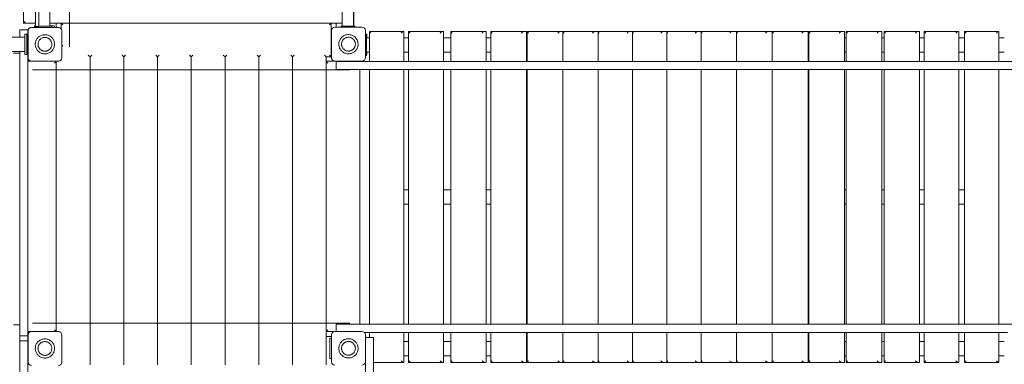
# Model space of a CAD drawing. Units: millimetres. Extents: x 64344 to 80373, y 37216 to 63663.
# Drawn here: x 69003 to 71920, y 51996 to 53016 of the extents above; entities that cross this region are included whole.
import ezdxf

# ---------------------------------------------------------------- set-up
doc = ezdxf.new("R2010")
doc.units = ezdxf.units.MM
doc.header["$LTSCALE"] = 500

msp = doc.modelspace()

# ---------------------------------------------------------------- linework, layer by layer
at = {"color": 7, "linetype": 'Continuous', "lineweight": 15}
for p, q in [((69150.7, 52936.4), (69150.7, 53876.4)), ((69059, 53793.5), (69059, 52997.3)), ((69092.5, 52997.3), (69092.5, 53793.5)), ((69958.5, 53674.8), (69958.5, 52997.7)), ((69992, 52997.7), (69992, 53674.8)), ((69013.7, 53006.4), (69013.7, 53106.4)), ((69049.8, 53092.2), (69049.8, 52996.2)), ((69993, 52997.7), (69993, 53060.6)), ((69013.7, 53006.4), (69018.7, 53011.4)), ((69049.8, 53006.4), (69013.7, 53006.4)), ((69037.4, 52993.6), (69117.4, 52993.6)), ((69046.3, 52993.7), (69046.3, 52998.7)), ((69049.8, 52998.7), (69046.3, 52998.7)), ((69046.5, 52993.7), (69046.3, 52993.7)), ((69046.3, 52993.7), (69046.3, 52993.6)), ((69046.5, 52996.2), (69058, 52996.2)), ((69046.5, 52996.2), (69046.5, 52993.6)), ((69058, 52993.6), (69058, 52997.3)), ((69063, 52997.3), (69058, 52997.3)), ((69093, 52997.3), (69063, 52997.3)), ((69125.7, 53006.4), (69092.5, 53006.4)), ((69100.3, 52998.7), (69092.5, 52998.7)), ((69098, 52997.3), (69093, 52997.3)), ((69098, 52993.6), (69098, 52997.3)), ((69100.3, 52993.7), (69098, 52993.7)), ((69106.3, 52998.7), (69100.3, 52998.7)), ((69106.3, 52993.7), (69100.3, 52993.7)), ((69106.3, 52998.7), (69106.3, 52993.7)), ((69106.3, 52993.6), (69106.3, 52993.7)), ((69110.7, 53006.4), (69110.7, 52993.6)), ((69125.7, 53006.4), (69925.7, 53006.4)), ((69130.7, 53001.4), (69125.7, 53006.4)), ((69125.7, 52989.2), (69125.7, 53006.4)), ((69925.7, 53006.4), (69920.7, 53001.4)), ((69958.5, 53006.4), (69925.7, 53006.4)), ((69925.7, 53006.4), (69925.7, 52906.4)), ((69937, 52994.1), (70017, 52994.1)), ((69940.7, 52994.1), (69940.7, 53006.4)), ((69955.2, 52997.7), (69955.2, 52994.1)), ((69955.2, 52997.7), (69960.2, 52997.7)), ((69960.2, 52997.7), (69990.2, 52997.7)), ((69990.2, 52997.7), (69995.2, 52997.7)), ((69995.2, 52997.7), (69996.3, 52997.7)), ((69995.2, 52997.7), (69995.2, 52994.1)), ((69996.3, 52997.7), (69996.3, 52994.1)), ((69018.4, 52964.6), (68678.4, 52964.6)), ((69002.7, 52964.6), (69002.7, 52986.9)), ((69002.7, 52986.9), (69026.7, 52986.9)), ((69018.4, 52965.1), (69002.7, 52965.1)), ((69002.7, 52965.1), (69002.7, 52964.6)), ((69018.4, 52913.5), (69018.4, 52973.5)), ((69018.4, 52973.5), (69023.4, 52973.5)), ((69023.4, 52913.5), (69023.4, 52973.5)), ((69026.7, 52965.1), (69023.4, 52965.1)), ((69026.7, 52965.1), (69026.7, 52986.9)), ((69026.7, 52950.5), (69026.7, 52983.5)), ((69026.7, 52065.1), (69026.7, 52965.1)), ((69027.4, 52903.6), (69027.4, 52983.6)), ((69127.4, 52983.6), (69127.4, 52903.6)), ((69926.7, 52983.6), (69926.7, 52983.8)), ((69926.7, 52950.6), (69926.7, 52983.6)), ((69927, 52904.1), (69927, 52984.1)), ((70027, 52984.1), (70027, 52904.1)), ((70027, 52973.6), (70031.7, 52973.6)), ((70030.6, 52970.8), (70027, 52970.8)), ((70030.6, 52970.8), (70030.6, 52910.8)), ((70039, 52962.6), (70030.6, 52962.6)), ((70031.7, 52973.6), (70031.7, 52967.6)), ((70031.7, 52967.6), (70031.7, 52962.6)), ((70039, 52981.6), (70039, 52892.8)), ((70039, 52981.6), (70138.8, 52981.6)), ((70138.8, 52981.6), (70141, 52981.6)), ((70141, 52892.8), (70141, 52981.6)), ((70154.9, 52962.6), (70141, 52962.6)), ((70154.9, 52981.6), (70154.9, 52892.8)), ((70155, 52981.6), (70254.3, 52981.6)), ((70254.3, 52981.6), (70258.3, 52981.6)), ((70258.3, 52892.8), (70258.3, 52981.6)), ((70280.1, 52962.6), (70258.3, 52962.6)), ((70280.1, 52981.6), (70280.1, 52892.8)), ((70280.1, 52981.6), (70378.7, 52981.6)), ((70378.7, 52981.6), (70384.6, 52981.6)), ((70384.6, 52892.8), (70384.6, 52981.6)), ((70398.9, 52962.6), (70384.6, 52962.6)), ((70398.9, 52981.5), (70398.9, 52892.8)), ((70399, 52981.6), (70496.2, 52981.6)), ((70496.2, 52981.6), (70504.5, 52981.6)), ((70504.5, 52892.8), (70504.5, 52981.6)), ((70507, 52962.6), (70504.5, 52962.6)), ((70507, 52981.4), (70507, 52892.8)), ((70507.2, 52981.6), (70603.3, 52981.6)), ((70603.3, 52981.6), (70613, 52981.6)), ((70612.7, 52981.3), (70612.7, 52892.8)), ((70613, 52981.6), (70706.8, 52981.6)), ((70613, 52981.6), (70613, 52981.6)), ((70706.8, 52981.6), (70717.1, 52981.6)), ((70716.7, 52981.2), (70716.7, 52892.8)), ((70717.1, 52981.6), (70809, 52981.6)), ((70809, 52981.6), (70819.4, 52981.6)), ((70818.9, 52981.1), (70818.9, 52892.8)), ((70819.4, 52981.6), (70909.5, 52981.6)), ((70909.5, 52981.6), (70921.2, 52981.6)), ((70920.8, 52981.1), (70920.8, 52892.8)), ((70921.2, 52981.6), (71011.4, 52981.6)), ((71011.4, 52981.6), (71023.1, 52981.6)), ((71022.6, 52981.1), (71022.6, 52892.8)), ((71023.1, 52981.6), (71113.3, 52981.6)), ((71113.3, 52981.6), (71126.8, 52981.6)), ((71126.4, 52981.2), (71126.4, 52892.8)), ((71126.8, 52981.6), (71219, 52981.6)), ((71219, 52981.6), (71232.6, 52981.6)), ((71232.6, 52892.8), (71232.6, 52981.6)), ((71232.7, 52981.3), (71232.7, 52892.8)), ((71233, 52981.6), (71327.2, 52981.6)), ((71327.2, 52981.6), (71338.9, 52981.6)), ((71338.9, 52892.8), (71338.9, 52981.6)), ((71341.2, 52962.6), (71338.9, 52962.6)), ((71341.2, 52981.4), (71341.2, 52892.8)), ((71341.4, 52981.6), (71437.2, 52981.6)), ((71437.2, 52981.6), (71447.2, 52981.6)), ((71447.2, 52892.8), (71447.2, 52981.6)), ((71451.9, 52962.6), (71447.2, 52962.6)), ((71451.9, 52981.5), (71451.9, 52892.8)), ((71452, 52981.6), (71549.4, 52981.6)), ((71549.4, 52981.6), (71557.3, 52981.6)), ((71557.3, 52892.8), (71557.3, 52981.6)), ((71564.1, 52962.6), (71557.3, 52962.6)), ((71564.1, 52981.6), (71564.1, 52892.8)), ((71564.1, 52981.6), (71662.7, 52981.6)), ((71662.7, 52981.6), (71668.7, 52981.6)), ((71668.7, 52892.8), (71668.7, 52981.6)), ((71683, 52962.6), (71668.7, 52962.6)), ((71683, 52981.6), (71683, 52892.8)), ((71683, 52981.6), (71782.5, 52981.6)), ((71782.5, 52981.6), (71786.1, 52981.6)), ((71786.1, 52892.8), (71786.1, 52981.6)), ((71802.4, 52962.6), (71786.1, 52962.6)), ((71802.4, 52981.6), (71802.4, 52892.8)), ((71802.4, 52981.6), (71902.3, 52981.6)), ((71902.3, 52981.6), (71903.9, 52981.6)), ((71903.9, 52892.8), (71903.9, 52981.6)), ((71920.5, 52962.6), (71903.9, 52962.6)), ((69027.4, 52950.5), (69026.7, 52950.5)), ((69026.7, 52903.5), (69026.7, 52936.5)), ((69026.7, 52936.5), (69027.4, 52936.5)), ((69130.7, 52938.2), (69127.4, 52941.5)), ((69927, 52950.6), (69926.7, 52950.6)), ((69926.7, 52903.6), (69926.7, 52936.6)), ((69926.7, 52936.6), (69927, 52936.6)), ((68678.4, 52922.3), (69018.4, 52922.3)), ((69002.7, 52917.1), (68984.7, 52917.1)), ((69002.7, 52917.1), (69002.7, 52922.3)), ((69002.7, 52922.3), (69002.7, 52555.2)), ((69018.4, 52913.5), (69023.4, 52913.5)), ((69026.7, 52908.2), (69026.7, 52908.2)), ((69206.1, 52911.4), (69211.1, 52906.4)), ((69216.1, 52911.4), (69211.1, 52906.4)), ((69211.1, 52906.4), (69211.1, 51994.9)), ((69306.1, 52911.4), (69311.1, 52906.4)), ((69311.1, 52906.4), (69316.1, 52911.4)), ((69311.1, 51994.9), (69311.1, 52906.4)), ((69406.1, 52911.4), (69411.1, 52906.4)), ((69416.1, 52911.4), (69411.1, 52906.4)), ((69411.1, 52906.4), (69411.1, 51994.9)), ((69506.1, 52911.4), (69511.1, 52906.4)), ((69516.1, 52911.4), (69511.1, 52906.4)), ((69511.1, 52906.4), (69511.1, 51994.9)), ((69611.1, 52906.4), (69606.1, 52911.4)), ((69616.1, 52911.4), (69611.1, 52906.4)), ((69611.1, 51994.9), (69611.1, 52906.4)), ((69706.1, 52911.4), (69711.1, 52906.4)), ((69716.1, 52911.4), (69711.1, 52906.4)), ((69711.1, 52906.4), (69711.1, 51994.9)), ((69806.1, 52911.4), (69811.1, 52906.4)), ((69816.1, 52911.4), (69811.1, 52906.4)), ((69811.1, 52906.4), (69811.1, 51994.9)), ((69906.1, 52911.4), (69911.1, 52906.4)), ((69925.7, 52906.4), (69911.1, 52906.4)), ((69911.1, 52906.4), (69911.1, 52893.2)), ((69920.7, 52911.4), (69925.7, 52906.4)), ((70030.6, 52910.8), (70027, 52910.8)), ((70030.6, 52920.3), (70039, 52920.3)), ((70031.7, 52913.6), (70030.6, 52913.6)), ((70031.7, 52920.3), (70031.7, 52919.6)), ((70031.7, 52919.6), (70031.7, 52913.6)), ((70141, 52920.3), (70154.9, 52920.3)), ((70258.3, 52920.3), (70280.1, 52920.3)), ((70384.6, 52920.3), (70398.9, 52920.3)), ((70504.5, 52920.3), (70507, 52920.3)), ((71338.9, 52920.3), (71341.2, 52920.3)), ((71447.2, 52920.3), (71451.9, 52920.3)), ((71557.3, 52920.3), (71564.1, 52920.3)), ((71668.7, 52920.3), (71683, 52920.3)), ((71786.1, 52920.3), (71802.4, 52920.3)), ((71903.9, 52920.3), (71920.5, 52920.3)), ((69026.7, 52893.2), (69111.1, 52893.2)), ((69069.7, 52893.5), (69036.7, 52893.5)), ((69117.4, 52893.6), (69037.4, 52893.6)), ((69116.7, 52893.5), (69083.7, 52893.5)), ((69106.1, 52888.2), (69111.1, 52893.2)), ((69111.1, 52893.2), (69111.1, 52893.5)), ((69111.1, 52893.2), (69111.1, 52093.6)), ((69911.1, 52893.2), (70011.1, 52893.2)), ((69911.1, 52893.2), (69916.1, 52888.2)), ((69911.1, 52093.2), (69911.1, 52893.2)), ((69969.7, 52893.6), (69936.7, 52893.6)), ((70017, 52894.1), (69937, 52894.1)), ((69940.1, 52868.8), (69940.1, 52892.8)), ((70016.9, 52892.8), (69940.1, 52892.8)), ((69969.7, 52894.1), (69969.7, 52893.6)), ((69983.7, 52893.6), (69983.7, 52894.1)), ((70016.7, 52893.6), (69983.7, 52893.6)), ((70010.6, 52892.8), (70011.1, 52893.2)), ((70011.1, 52893.2), (70011.1, 52893.6)), ((70011.1, 52893.2), (70011.1, 52892.8)), ((70859.6, 52892.8), (70016.9, 52892.8)), ((71100.6, 52892.8), (70859.6, 52892.8)), ((71943.4, 52892.8), (71100.6, 52892.8)), ((69041.1, 52868.2), (69981.1, 52868.2)), ((69940.1, 52868.8), (70016.9, 52868.8)), ((70011.1, 52868.8), (70011.1, 52114.5)), ((70016.9, 52868.8), (70859.6, 52868.8)), ((70039, 52868.8), (70039, 52114.5)), ((70141, 52114.5), (70141, 52868.8)), ((70154.9, 52868.8), (70154.9, 52114.5)), ((70258.3, 52114.5), (70258.3, 52868.8)), ((70280.1, 52868.8), (70280.1, 52114.5)), ((70384.6, 52114.5), (70384.6, 52868.8)), ((70398.9, 52868.8), (70398.9, 52114.5)), ((70504.5, 52114.5), (70504.5, 52868.8)), ((70507, 52868.8), (70507, 52114.5)), ((70612.7, 52868.8), (70612.7, 52114.5)), ((70716.7, 52868.8), (70716.7, 52114.5)), ((70818.9, 52868.8), (70818.9, 52114.5)), ((70859.6, 52868.8), (71100.6, 52868.8)), ((70920.8, 52868.8), (70920.8, 52114.5)), ((71022.6, 52868.8), (71022.6, 52114.5)), ((71100.6, 52868.8), (71943.4, 52868.8)), ((71126.4, 52868.8), (71126.4, 52114.5)), ((71232.6, 52114.5), (71232.6, 52868.8)), ((71232.7, 52868.8), (71232.7, 52114.5)), ((71338.9, 52114.5), (71338.9, 52868.8)), ((71341.2, 52868.8), (71341.2, 52114.5)), ((71447.2, 52114.5), (71447.2, 52868.8)), ((71451.9, 52868.8), (71451.9, 52114.5)), ((71557.3, 52114.5), (71557.3, 52868.8)), ((71564.1, 52868.8), (71564.1, 52114.5)), ((71668.7, 52114.5), (71668.7, 52868.8)), ((71683, 52868.8), (71683, 52114.5)), ((71786.1, 52114.5), (71786.1, 52868.8)), ((71802.4, 52868.8), (71802.4, 52114.5)), ((71903.9, 52114.5), (71903.9, 52868.8)), ((69002.7, 52475.1), (69002.7, 52555.2)), ((70154.9, 52512.6), (70141, 52512.6)), ((70280.1, 52512.6), (70258.3, 52512.6)), ((70398.9, 52512.6), (70384.6, 52512.6)), ((70507, 52512.6), (70504.5, 52512.6)), ((71341.2, 52512.6), (71338.9, 52512.6)), ((71451.9, 52512.6), (71447.2, 52512.6)), ((71564.1, 52512.6), (71557.3, 52512.6)), ((71683, 52512.6), (71668.7, 52512.6)), ((71802.4, 52512.6), (71786.1, 52512.6)), ((69002.7, 52475.1), (69002.7, 52065.1)), ((70141, 52470.3), (70154.9, 52470.3)), ((70258.3, 52470.3), (70280.1, 52470.3)), ((70384.6, 52470.3), (70398.9, 52470.3)), ((70504.5, 52470.3), (70507, 52470.3)), ((71338.9, 52470.3), (71341.2, 52470.3)), ((71447.2, 52470.3), (71451.9, 52470.3)), ((71557.3, 52470.3), (71564.1, 52470.3)), ((71668.7, 52470.3), (71683, 52470.3)), ((71786.1, 52470.3), (71802.4, 52470.3)), ((68984.7, 52113.1), (69002.7, 52113.1)), ((69002.7, 52026.9), (69002.7, 52113.1)), ((69981.1, 52118.2), (69041.1, 52118.2)), ((69940.1, 52114.5), (69940.1, 52093.6)), ((69940.1, 52114.5), (70016.9, 52114.5)), ((70016.9, 52114.5), (70859.6, 52114.5)), ((70859.6, 52114.5), (71100.6, 52114.5)), ((71100.6, 52114.5), (71943.4, 52114.5)), ((69034, 52093.2), (69026.7, 52093.2)), ((69026.7, 52050.6), (69026.7, 52083.6)), ((69027.4, 52002.8), (69027.4, 52082.8)), ((69036.7, 52093.6), (69069.7, 52093.6)), ((69037.4, 52092.8), (69117.4, 52092.8)), ((69069.7, 52093.6), (69069.8, 52092.8)), ((69083.7, 52093.2), (69069.7, 52093.2)), ((69083.7, 52092.8), (69083.7, 52093.6)), ((69083.7, 52093.6), (69116.7, 52093.6)), ((69110.7, 52093.6), (69106.1, 52098.2)), ((69127.4, 52082.8), (69127.4, 52002.8)), ((69916.1, 52098.2), (69911.1, 52093.2)), ((69934, 52093.2), (69911.1, 52093.2)), ((69911.1, 52093.2), (69911.1, 51994.9)), ((69926.7, 52050.6), (69926.7, 52083.6)), ((69927, 52003.3), (69927, 52083.3)), ((69936.7, 52093.6), (69969.7, 52093.6)), ((69937, 52093.3), (70017, 52093.3)), ((69969.7, 52093.6), (69969.7, 52093.2)), ((69983.7, 52093.6), (70016.7, 52093.6)), ((69983.7, 52093.2), (69983.7, 52093.6)), ((70023.9, 52090.5), (70859.6, 52090.5)), ((70027, 52083.3), (70027, 52003.3)), ((70039, 52090.5), (70039, 52075)), ((70141, 52001.6), (70141, 52090.5)), ((70154.9, 52090.5), (70154.9, 52001.7)), ((70258.3, 52001.6), (70258.3, 52090.5)), ((70280.1, 52090.5), (70280.1, 52001.7)), ((70384.6, 52001.6), (70384.6, 52090.5)), ((70398.9, 52090.5), (70398.9, 52001.8)), ((70504.5, 52001.6), (70504.5, 52090.5)), ((70507, 52090.5), (70507, 52001.8)), ((70612.7, 52090.5), (70612.7, 52002)), ((70716.7, 52090.5), (70716.7, 52002)), ((70818.9, 52090.5), (70818.9, 52002.1)), ((70859.6, 52090.5), (71100.6, 52090.5)), ((70920.8, 52090.5), (70920.8, 52002.1)), ((71022.6, 52090.5), (71022.6, 52002.1)), ((71100.6, 52090.5), (71929.5, 52090.5)), ((71126.4, 52090.5), (71126.4, 52002)), ((71232.6, 52001.6), (71232.6, 52090.5)), ((71232.7, 52090.5), (71232.7, 52001.9)), ((71338.9, 52001.6), (71338.9, 52090.5)), ((71341.2, 52090.5), (71341.2, 52001.8)), ((71447.2, 52001.6), (71447.2, 52090.5)), ((71451.9, 52090.5), (71451.9, 52001.8)), ((71557.3, 52001.6), (71557.3, 52090.5)), ((71564.1, 52090.5), (71564.1, 52001.7)), ((71668.7, 52001.6), (71668.7, 52090.5)), ((71683, 52090.5), (71683, 52001.7)), ((71786.1, 52001.6), (71786.1, 52090.5)), ((71802.4, 52090.5), (71802.4, 52001.6)), ((71903.9, 52001.6), (71903.9, 52090.5)), ((69026.7, 52080.1), (69002.7, 52080.1)), ((69002.7, 50025), (69002.7, 52080.1)), ((69026.7, 52065.1), (69002.7, 52065.1)), ((69026.7, 50089.1), (69026.7, 52080.1)), ((69026.7, 52078.2), (69026.7, 52078.2)), ((69911.1, 52078.2), (69926.7, 52078.2)), ((69921.7, 52073.6), (69921.7, 52067.6)), ((69921.7, 52073.6), (69926.7, 52073.6)), ((69921.7, 52067.6), (69921.7, 52019.6)), ((70027, 52073.6), (70027.4, 52073.6)), ((70027.4, 52071.6), (70027, 52071.6)), ((70027.4, 52075), (70027.4, 50019.9)), ((70051.4, 52075), (70027.4, 52075)), ((70051.4, 50019.9), (70051.4, 52075)), ((70154.9, 52063.5), (70141, 52063.5)), ((70280.1, 52063.5), (70258.3, 52063.5)), ((70398.9, 52063.5), (70384.6, 52063.5)), ((70507, 52063.5), (70504.5, 52063.5)), ((71341.2, 52063.5), (71338.9, 52063.5)), ((71451.9, 52063.5), (71447.2, 52063.5)), ((71564.1, 52063.5), (71557.3, 52063.5)), ((71683, 52063.5), (71668.7, 52063.5)), ((71802.4, 52063.5), (71786.1, 52063.5)), ((71920.5, 52063.5), (71903.9, 52063.5)), ((69002.7, 52026.9), (69002.7, 52026.9)), ((69027.4, 52050.5), (69026.7, 52050.6)), ((69026.7, 52036.6), (69027.4, 52036.6)), ((69026.7, 52003.6), (69026.7, 52036.6)), ((69927, 52050.6), (69926.7, 52050.6)), ((69926.7, 52050.6), (69926.7, 52036.6)), ((69926.7, 52003.6), (69926.7, 52036.6)), ((69926.7, 52036.6), (69927, 52036.6)), ((69921.7, 52019.6), (69921.7, 52013.6)), ((69926.7, 52013.6), (69921.7, 52013.6)), ((70027.4, 52011.6), (70027, 52011.6)), ((70138.8, 52001.6), (70051.4, 52001.6)), ((70141, 52001.6), (70138.8, 52001.6)), ((70141, 52021.2), (70154.9, 52021.2)), ((70254.3, 52001.6), (70155, 52001.6)), ((70258.3, 52001.6), (70254.3, 52001.6)), ((70258.3, 52021.2), (70280.1, 52021.2)), ((70378.7, 52001.6), (70280.1, 52001.6)), ((70384.6, 52001.6), (70378.7, 52001.6)), ((70384.6, 52021.2), (70398.9, 52021.2)), ((70496.2, 52001.6), (70399, 52001.6)), ((70504.5, 52001.6), (70496.2, 52001.6)), ((70504.5, 52021.2), (70507, 52021.2)), ((70603.3, 52001.6), (70507.2, 52001.6)), ((70613, 52001.6), (70603.3, 52001.6)), ((70706.8, 52001.6), (70613, 52001.6)), ((70613, 52001.6), (70613, 52001.6)), ((70717.1, 52001.6), (70706.8, 52001.6)), ((70809, 52001.6), (70717.1, 52001.6)), ((70819.4, 52001.6), (70809, 52001.6)), ((70909.5, 52001.6), (70819.4, 52001.6)), ((70921.2, 52001.6), (70909.5, 52001.6)), ((71011.4, 52001.6), (70921.2, 52001.6)), ((71023.1, 52001.6), (71011.4, 52001.6)), ((71113.3, 52001.6), (71023.1, 52001.6)), ((71126.8, 52001.6), (71113.3, 52001.6)), ((71219, 52001.6), (71126.8, 52001.6)), ((71232.6, 52001.6), (71219, 52001.6)), ((71327.2, 52001.6), (71233, 52001.6)), ((71338.9, 52001.6), (71327.2, 52001.6)), ((71338.9, 52021.2), (71341.2, 52021.2)), ((71437.2, 52001.6), (71341.4, 52001.6)), ((71447.2, 52001.6), (71437.2, 52001.6)), ((71447.2, 52021.2), (71451.9, 52021.2)), ((71549.4, 52001.6), (71452, 52001.6)), ((71557.3, 52001.6), (71549.4, 52001.6)), ((71557.3, 52021.2), (71564.1, 52021.2)), ((71662.7, 52001.6), (71564.1, 52001.6)), ((71668.7, 52001.6), (71662.7, 52001.6)), ((71668.7, 52021.2), (71683, 52021.2)), ((71782.5, 52001.6), (71683, 52001.6)), ((71786.1, 52001.6), (71782.5, 52001.6)), ((71786.1, 52021.2), (71802.4, 52021.2)), ((71902.3, 52001.6), (71802.4, 52001.6)), ((71903.9, 52001.6), (71902.3, 52001.6)), ((71903.9, 52021.2), (71920.5, 52021.2))]:
    msp.add_line(p, q, dxfattribs=at)
at = {"color": 7, "linetype": 'Continuous', "lineweight": 15, "flags": 128}
msp.add_lwpolyline([(69118.7, 52893.7), (69118.7, 52893.7), (69116.7, 52893.5)], dxfattribs=at)
at = {"color": 7, "linetype": 'Continuous', "lineweight": 15}
for centre, start, end in [((69036.7, 52983.5), 97.6951, 180), ((69037.4, 52983.6), 90, 180), ((69117.4, 52983.6), 0, 90), ((69937, 52984.1), 90, 180), ((70017, 52984.1), 0, 90), ((69036.7, 52903.5), 180, 270), ((69037.4, 52903.6), 180, 270), ((69117.4, 52903.6), 270, 0), ((69936.7, 52903.6), 180, 270), ((69937, 52904.1), 180, 270), ((70017, 52904.1), 270, 0), ((70016.7, 52903.6), 270, 305.6223), ((69036.7, 52083.6), 90, 180), ((69037.4, 52082.8), 90, 180), ((69116.7, 52083.6), 64.3412, 90), ((69117.4, 52082.8), 0, 90), ((69937, 52083.3), 90, 180), ((69936.7, 52083.6), 115.1246, 158.7719), ((70017, 52083.3), 0, 90), ((69036.7, 52003.6), 180, 209.399), ((69037.4, 52002.8), 180, 270), ((69117.4, 52002.8), 270, 0), ((69936.7, 52003.6), 180, 220.2553), ((69937, 52003.3), 180, 270), ((70017, 52003.3), 270, 0)]:
    msp.add_arc(centre, 10, start, end, dxfattribs=at)
for centre, major_axis, ratio, start_param, end_param in [((70044, 52976.6), (-5, 5), 0.030946, 6.252249, 7.823046), ((70133.9, 52976.6), (5, 5), 0.030946, 0.030936, 1.601732), ((70159.9, 52976.6), (-4.99, 4.99), 0.056676, 6.22657, 7.797367), ((70249.4, 52976.6), (4.99, 4.99), 0.056676, 0.056615, 1.627411), ((70285.1, 52976.6), (-4.98, 4.98), 0.08589, 6.197505, 7.768302), ((70373.7, 52976.6), (4.98, 4.98), 0.08589, 0.08568, 1.656476), ((70403.9, 52976.6), (-4.96, 4.96), 0.119412, 6.164336, 7.735133), ((70491.4, 52976.6), (4.96, 4.96), 0.119412, 0.118849, 1.689645), ((70512, 52976.6), (-4.95, 4.95), 0.141745, 6.142379, 7.713175), ((70598.5, 52976.6), (4.95, 4.95), 0.141745, 0.140807, 1.711603), ((70617.7, 52976.6), (-4.92, 4.92), 0.179464, 6.105611, 7.676408), ((70702.1, 52976.6), (4.92, 4.92), 0.179464, 0.177574, 1.74837), ((70721.7, 52976.6), (-4.9, 4.9), 0.205393, 6.08061, 7.651406), ((70804.4, 52976.6), (4.9, 4.9), 0.205393, 0.202576, 1.773372), ((70823.9, 52976.6), (-4.88, 4.88), 0.22761, 6.059388, 7.630184), ((70905, 52976.6), (4.88, 4.88), 0.22761, 0.223797, 1.794594), ((70925.8, 52976.6), (-4.88, 4.88), 0.22761, 6.059388, 7.630184), ((71006.9, 52976.6), (4.88, 4.88), 0.22761, 0.223797, 1.794594), ((71027.6, 52976.6), (-4.88, 4.88), 0.22761, 6.059388, 7.630184), ((71108.8, 52976.6), (4.88, 4.88), 0.22761, 0.223797, 1.794594), ((71131.4, 52976.6), (-4.9, 4.9), 0.201909, 6.083955, 7.654751), ((71214.4, 52976.6), (4.9, 4.9), 0.201909, 0.199231, 1.770027), ((71237.7, 52976.6), (-4.93, 4.93), 0.173584, 6.111314, 7.682111), ((71322.4, 52976.6), (4.93, 4.93), 0.173584, 0.171871, 1.742667), ((71346.2, 52976.6), (-4.95, 4.95), 0.146081, 6.138131, 7.708927), ((71432.4, 52976.6), (4.95, 4.95), 0.146081, 0.145055, 1.715851), ((71456.9, 52976.6), (-4.97, 4.97), 0.114339, 6.16934, 7.740137), ((71544.5, 52976.6), (4.97, 4.97), 0.114339, 0.113845, 1.684641), ((71569.1, 52976.6), (-4.98, 4.98), 0.085919, 6.197477, 7.768274), ((71657.8, 52976.6), (4.98, 4.98), 0.085919, 0.085708, 1.656504), ((71688, 52976.6), (-4.99, 4.99), 0.051347, 6.231883, 7.80268), ((71777.5, 52976.6), (4.99, 4.99), 0.051347, 0.051302, 1.622098), ((71807.4, 52976.6), (-5, 5), 0.023756, 6.259434, 7.83023), ((71897.3, 52976.6), (5, 5), 0.023756, 0.023751, 1.594548), ((70133.9, 52006.6), (-5, 5), 0.030946, 1.53986, 3.110657), ((70159.9, 52006.6), (4.99, 4.99), 0.056676, 1.627411, 3.198208), ((70249.4, 52006.6), (-4.99, 4.99), 0.056676, 1.514181, 3.084978), ((70285.1, 52006.6), (4.98, 4.98), 0.08589, 1.656476, 3.227272), ((70373.7, 52006.6), (-4.98, 4.98), 0.08589, 1.485116, 3.055913), ((70403.9, 52006.6), (4.96, 4.96), 0.119412, 1.689645, 3.260442), ((70491.4, 52006.6), (-4.96, 4.96), 0.119412, 1.451947, 3.022744), ((70512, 52006.6), (4.95, 4.95), 0.141745, 1.711603, 3.282399), ((70598.5, 52006.6), (-4.95, 4.95), 0.141745, 1.42999, 3.000786), ((70617.7, 52006.6), (4.92, 4.92), 0.179464, 1.74837, 3.319167), ((70702.1, 52006.6), (-4.92, 4.92), 0.179464, 1.393222, 2.964019), ((70721.7, 52006.6), (4.9, 4.9), 0.205393, 1.773372, 3.344168), ((70804.4, 52006.6), (-4.9, 4.9), 0.205393, 1.368221, 2.939017), ((70823.9, 52006.6), (4.88, 4.88), 0.22761, 1.794594, 3.36539), ((70905, 52006.6), (-4.88, 4.88), 0.22761, 1.346999, 2.917795), ((70925.8, 52006.6), (4.88, 4.88), 0.22761, 1.794594, 3.36539), ((71006.9, 52006.6), (-4.88, 4.88), 0.22761, 1.346999, 2.917795), ((71027.6, 52006.6), (4.88, 4.88), 0.22761, 1.794594, 3.36539), ((71108.8, 52006.6), (-4.88, 4.88), 0.22761, 1.346999, 2.917795), ((71131.4, 52006.6), (4.9, 4.9), 0.201909, 1.770027, 3.340823), ((71214.4, 52006.6), (-4.9, 4.9), 0.201909, 1.371566, 2.942362), ((71237.7, 52006.6), (4.93, 4.93), 0.173584, 1.742667, 3.313464), ((71322.4, 52006.6), (-4.93, 4.93), 0.173584, 1.398925, 2.969722), ((71346.2, 52006.6), (4.95, 4.95), 0.146081, 1.715851, 3.286647), ((71432.4, 52006.6), (-4.95, 4.95), 0.146081, 1.425742, 2.996538), ((71456.9, 52006.6), (4.97, 4.97), 0.114339, 1.684641, 3.255438), ((71544.5, 52006.6), (-4.97, 4.97), 0.114339, 1.456951, 3.027748), ((71569.1, 52006.6), (4.98, 4.98), 0.085919, 1.656504, 3.227301), ((71657.8, 52006.6), (-4.98, 4.98), 0.085919, 1.485088, 3.055885), ((71688, 52006.6), (4.99, 4.99), 0.051347, 1.622098, 3.192895), ((71777.5, 52006.6), (-4.99, 4.99), 0.051347, 1.519494, 3.090291), ((71807.4, 52006.6), (5, 5), 0.023756, 1.594548, 3.165344), ((71897.3, 52006.6), (-5, 5), 0.023756, 1.547045, 3.117841)]:
    msp.add_ellipse(centre, major_axis=major_axis, ratio=ratio, start_param=start_param, end_param=end_param, dxfattribs=at)
for points, knots in [([(69077.4, 52972.1), (69079, 52972.1), (69082.2, 52971.9), (69086.8, 52970.7), (69091.3, 52968.7), (69095.2, 52966), (69098.8, 52962.7), (69101.7, 52958.8), (69103.9, 52954.5), (69105.3, 52950), (69106, 52945.2), (69105.8, 52940.4), (69104.9, 52935.6), (69103.2, 52931.1), (69100.7, 52927), (69097.6, 52923.3), (69093.9, 52920.2), (69089.7, 52917.8), (69085.2, 52916.1), (69080.5, 52915.2), (69075.6, 52915), (69070.9, 52915.8), (69066.2, 52917.3), (69062, 52919.5), (69058.1, 52922.4), (69054.9, 52925.9), (69052.2, 52930), (69050.3, 52934.4), (69049.1, 52939.1), (69048.8, 52943.9), (69049.2, 52948.7), (69050.5, 52953.4), (69052.5, 52957.8), (69055.2, 52961.7), (69058.6, 52965.2), (69062.4, 52968.1), (69066.8, 52970.2), (69071.8, 52971.8), (69075.4, 52972), (69077.4, 52972.1)], [0, 0, 0, 0, 0.0264638, 0.0536951, 0.080159, 0.1073903, 0.1338541, 0.1610854, 0.1875493, 0.2147806, 0.2412444, 0.2684757, 0.2949395, 0.3221708, 0.3486347, 0.375866, 0.4023298, 0.4295611, 0.456025, 0.4832563, 0.5097201, 0.5369514, 0.5634152, 0.5906465, 0.6171104, 0.6443417, 0.6708055, 0.6980368, 0.7245007, 0.751732, 0.7781958, 0.8054271, 0.8318909, 0.8591222, 0.8855861, 0.9128174, 0.9392812, 0.9665125, 1, 1, 1, 1]), ([(69077.4, 52972.1), (69079, 52972.1), (69082.2, 52971.9), (69086.8, 52970.7), (69091.3, 52968.7), (69095.2, 52966), (69098.8, 52962.7), (69101.7, 52958.8), (69103.9, 52954.5), (69105.3, 52950), (69106, 52945.2), (69105.8, 52940.4), (69104.9, 52935.6), (69103.2, 52931.1), (69100.7, 52927), (69097.6, 52923.3), (69093.9, 52920.2), (69089.7, 52917.8), (69085.2, 52916.1), (69080.5, 52915.2), (69075.6, 52915), (69070.9, 52915.8), (69066.2, 52917.3), (69062, 52919.5), (69058.1, 52922.4), (69054.9, 52925.9), (69052.2, 52930), (69050.3, 52934.4), (69049.1, 52939.1), (69048.8, 52943.9), (69049.2, 52948.7), (69050.5, 52953.4), (69052.5, 52957.8), (69055.2, 52961.7), (69058.6, 52965.2), (69062.4, 52968.1), (69066.8, 52970.2), (69071.8, 52971.8), (69075.4, 52972), (69077.4, 52972.1)], [0, 0, 0, 0, 0.0264638, 0.0536951, 0.080159, 0.1073903, 0.1338541, 0.1610854, 0.1875493, 0.2147806, 0.2412444, 0.2684757, 0.2949395, 0.3221708, 0.3486347, 0.375866, 0.4023298, 0.4295611, 0.456025, 0.4832563, 0.5097201, 0.5369514, 0.5634152, 0.5906465, 0.6171104, 0.6443417, 0.6708055, 0.6980368, 0.7245007, 0.751732, 0.7781958, 0.8054271, 0.8318909, 0.8591222, 0.8855861, 0.9128174, 0.9392812, 0.9665125, 1, 1, 1, 1]), ([(69077.4, 52923.2), (69076.2, 52923.2), (69073.9, 52923.3), (69070.6, 52924.2), (69067.4, 52925.6), (69064.5, 52927.6), (69062, 52930), (69060, 52932.7), (69058.4, 52935.8), (69057.3, 52939.1), (69056.9, 52942.5), (69057, 52946), (69057.7, 52949.4), (69058.9, 52952.6), (69060.7, 52955.6), (69062.9, 52958.2), (69065.6, 52960.5), (69068.6, 52962.2), (69071.8, 52963.4), (69075.2, 52964.1), (69078.7, 52964.1), (69082.1, 52963.6), (69085.4, 52962.6), (69088.5, 52960.9), (69091.2, 52958.8), (69093.6, 52956.3), (69095.5, 52953.4), (69096.9, 52950.2), (69097.7, 52946.9), (69098, 52943.4), (69097.6, 52940), (69096.7, 52936.6), (69095.3, 52933.5), (69093.3, 52930.6), (69090.9, 52928.1), (69088.1, 52926.1), (69085, 52924.5), (69081.4, 52923.4), (69078.8, 52923.2), (69077.4, 52923.2)], [0, 0, 0, 0, 0.026848, 0.053695, 0.080543, 0.10739, 0.134238, 0.161085, 0.187933, 0.21478, 0.241628, 0.268475, 0.295323, 0.32217, 0.349018, 0.375865, 0.402713, 0.42956, 0.456408, 0.483255, 0.510103, 0.536951, 0.563798, 0.590646, 0.617493, 0.644341, 0.671188, 0.698036, 0.724883, 0.751731, 0.778578, 0.805426, 0.832273, 0.859121, 0.885968, 0.912816, 0.939663, 0.966511, 1, 1, 1, 1]), ([(69077.4, 52923.2), (69076.2, 52923.2), (69073.9, 52923.3), (69070.6, 52924.2), (69067.4, 52925.6), (69064.5, 52927.6), (69062, 52930), (69060, 52932.7), (69058.4, 52935.8), (69057.3, 52939.1), (69056.9, 52942.5), (69057, 52946), (69057.7, 52949.4), (69058.9, 52952.6), (69060.7, 52955.6), (69062.9, 52958.2), (69065.6, 52960.5), (69068.6, 52962.2), (69071.8, 52963.4), (69075.2, 52964.1), (69078.7, 52964.1), (69082.1, 52963.6), (69085.4, 52962.6), (69088.5, 52960.9), (69091.2, 52958.8), (69093.6, 52956.3), (69095.5, 52953.4), (69096.9, 52950.2), (69097.7, 52946.9), (69098, 52943.4), (69097.6, 52940), (69096.7, 52936.6), (69095.3, 52933.5), (69093.3, 52930.6), (69090.9, 52928.1), (69088.1, 52926.1), (69085, 52924.5), (69081.4, 52923.4), (69078.8, 52923.2), (69077.4, 52923.2)], [0, 0, 0, 0, 0.026848, 0.053695, 0.080543, 0.10739, 0.134238, 0.161085, 0.187933, 0.21478, 0.241628, 0.268475, 0.295323, 0.32217, 0.349018, 0.375865, 0.402713, 0.42956, 0.456408, 0.483255, 0.510103, 0.536951, 0.563798, 0.590646, 0.617493, 0.644341, 0.671188, 0.698036, 0.724883, 0.751731, 0.778578, 0.805426, 0.832273, 0.859121, 0.885968, 0.912816, 0.939663, 0.966511, 1, 1, 1, 1]), ([(69977, 52972.6), (69978.5, 52972.5), (69981.7, 52972.3), (69986.4, 52971.1), (69990.8, 52969.1), (69994.8, 52966.5), (69998.3, 52963.1), (70001.2, 52959.3), (70003.4, 52955), (70004.9, 52950.4), (70005.5, 52945.6), (70005.4, 52940.8), (70004.4, 52936), (70002.7, 52931.6), (70000.2, 52927.4), (69997.1, 52923.7), (69993.4, 52920.6), (69989.3, 52918.2), (69984.7, 52916.5), (69980, 52915.6), (69975.2, 52915.5), (69970.4, 52916.2), (69965.8, 52917.7), (69961.6, 52919.9), (69957.7, 52922.9), (69954.4, 52926.4), (69951.8, 52930.4), (69949.8, 52934.8), (69948.7, 52939.5), (69948.3, 52944.3), (69948.8, 52949.2), (69950, 52953.8), (69952, 52958.2), (69954.8, 52962.2), (69958.1, 52965.6), (69962, 52968.5), (69966.3, 52970.7), (69971.3, 52972.2), (69975, 52972.4), (69977, 52972.6)], [0, 0, 0, 0, 0.026464, 0.053695, 0.080159, 0.10739, 0.133854, 0.161085, 0.187549, 0.214781, 0.241244, 0.268476, 0.29494, 0.322171, 0.348635, 0.375866, 0.40233, 0.429561, 0.456025, 0.483256, 0.50972, 0.536951, 0.563415, 0.590647, 0.61711, 0.644342, 0.670806, 0.698037, 0.724501, 0.751732, 0.778196, 0.805427, 0.831891, 0.859122, 0.885586, 0.912817, 0.939281, 0.966513, 1, 1, 1, 1]), ([(69977, 52972.6), (69978.5, 52972.5), (69981.7, 52972.3), (69986.4, 52971.1), (69990.8, 52969.1), (69994.8, 52966.5), (69998.3, 52963.1), (70001.2, 52959.3), (70003.4, 52955), (70004.9, 52950.4), (70005.5, 52945.6), (70005.4, 52940.8), (70004.4, 52936), (70002.7, 52931.6), (70000.2, 52927.4), (69997.1, 52923.7), (69993.4, 52920.6), (69989.3, 52918.2), (69984.7, 52916.5), (69980, 52915.6), (69975.2, 52915.5), (69970.4, 52916.2), (69965.8, 52917.7), (69961.6, 52919.9), (69957.7, 52922.9), (69954.4, 52926.4), (69951.8, 52930.4), (69949.8, 52934.8), (69948.7, 52939.5), (69948.3, 52944.3), (69948.8, 52949.2), (69950, 52953.8), (69952, 52958.2), (69954.8, 52962.2), (69958.1, 52965.6), (69962, 52968.5), (69966.3, 52970.7), (69971.3, 52972.2), (69975, 52972.4), (69977, 52972.6)], [0, 0, 0, 0, 0.026464, 0.053695, 0.080159, 0.10739, 0.133854, 0.161085, 0.187549, 0.214781, 0.241244, 0.268476, 0.29494, 0.322171, 0.348635, 0.375866, 0.40233, 0.429561, 0.456025, 0.483256, 0.50972, 0.536951, 0.563415, 0.590647, 0.61711, 0.644342, 0.670806, 0.698037, 0.724501, 0.751732, 0.778196, 0.805427, 0.831891, 0.859122, 0.885586, 0.912817, 0.939281, 0.966513, 1, 1, 1, 1]), ([(69977, 52923.6), (69975.8, 52923.7), (69973.5, 52923.8), (69970.1, 52924.7), (69967, 52926.1), (69964.1, 52928), (69961.6, 52930.4), (69959.5, 52933.2), (69957.9, 52936.3), (69956.9, 52939.6), (69956.4, 52943), (69956.5, 52946.5), (69957.2, 52949.8), (69958.5, 52953.1), (69960.2, 52956.1), (69962.5, 52958.7), (69964.3, 52960.2), (69965.3, 52960.9), (69965.5, 52961), (69966.1, 52961.5), (69967.7, 52962.4), (69970.4, 52963.5), (69973.7, 52964.4), (69977.2, 52964.6), (69980.6, 52964.3), (69984, 52963.4), (69987.1, 52961.9), (69990, 52960), (69992.5, 52957.6), (69994.5, 52954.8), (69996.1, 52951.7), (69997.1, 52948.4), (69997.5, 52944.9), (69997.3, 52941.5), (69996.6, 52938.1), (69995.3, 52934.9), (69993.5, 52931.9), (69991.2, 52929.3), (69988.6, 52927.1), (69985.5, 52925.4), (69982.5, 52924.3), (69979.6, 52923.7), (69977.8, 52923.6), (69977, 52923.6)], [0, 0, 0, 0, 0.026846, 0.053692, 0.080537, 0.107383, 0.134229, 0.161075, 0.187921, 0.214767, 0.241612, 0.268458, 0.295304, 0.32215, 0.348996, 0.375842, 0.402305, 0.403953, 0.404777, 0.408074, 0.421271, 0.448117, 0.474963, 0.501809, 0.528655, 0.555501, 0.582346, 0.609192, 0.636038, 0.662884, 0.68973, 0.716576, 0.743421, 0.770267, 0.797113, 0.823959, 0.850805, 0.877651, 0.904496, 0.931342, 0.958188, 0.979094, 1, 1, 1, 1]), ([(69977, 52923.6), (69975.8, 52923.7), (69973.5, 52923.8), (69970.1, 52924.7), (69967, 52926.1), (69964.1, 52928), (69961.6, 52930.4), (69959.5, 52933.2), (69957.9, 52936.3), (69956.9, 52939.6), (69956.4, 52943), (69956.5, 52946.5), (69957.2, 52949.8), (69958.5, 52953.1), (69960.2, 52956.1), (69962.5, 52958.7), (69964.3, 52960.2), (69965.3, 52960.9), (69965.5, 52961), (69966.1, 52961.5), (69967.7, 52962.4), (69970.4, 52963.5), (69973.7, 52964.4), (69977.2, 52964.6), (69980.6, 52964.3), (69984, 52963.4), (69987.1, 52961.9), (69990, 52960), (69992.5, 52957.6), (69994.5, 52954.8), (69996.1, 52951.7), (69997.1, 52948.4), (69997.5, 52944.9), (69997.3, 52941.5), (69996.6, 52938.1), (69995.3, 52934.9), (69993.5, 52931.9), (69991.2, 52929.3), (69988.6, 52927.1), (69985.5, 52925.4), (69982.5, 52924.3), (69979.6, 52923.7), (69977.8, 52923.6), (69977, 52923.6)], [0, 0, 0, 0, 0.026846, 0.053692, 0.080537, 0.107383, 0.134229, 0.161075, 0.187921, 0.214767, 0.241612, 0.268458, 0.295304, 0.32215, 0.348996, 0.375842, 0.402305, 0.403953, 0.404777, 0.408074, 0.421271, 0.448117, 0.474963, 0.501809, 0.528655, 0.555501, 0.582346, 0.609192, 0.636038, 0.662884, 0.68973, 0.716576, 0.743421, 0.770267, 0.797113, 0.823959, 0.850805, 0.877651, 0.904496, 0.931342, 0.958188, 0.979094, 1, 1, 1, 1]), ([(69077.4, 52014.3), (69075.8, 52014.4), (69072.6, 52014.6), (69068, 52015.8), (69063.5, 52017.8), (69059.5, 52020.5), (69056, 52023.8), (69053.1, 52027.6), (69050.9, 52031.9), (69049.5, 52036.5), (69048.8, 52041.3), (69048.9, 52046.1), (69049.9, 52050.9), (69051.6, 52055.3), (69054.1, 52059.5), (69057.2, 52063.2), (69060.3, 52065.7), (69063.6, 52067.9), (69067.2, 52069.6), (69071.8, 52070.9), (69076.7, 52071.5), (69081.5, 52071.2), (69086.2, 52070.1), (69090.6, 52068.2), (69094.7, 52065.7), (69098.3, 52062.4), (69101.3, 52058.6), (69103.6, 52054.4), (69105.2, 52049.8), (69105.9, 52045.1), (69105.9, 52040.3), (69105.1, 52035.5), (69103.5, 52031), (69101.1, 52026.8), (69098.1, 52023), (69095, 52020.4), (69092.7, 52018.8), (69090.3, 52017.4), (69087.1, 52015.9), (69082.3, 52014.6), (69079.1, 52014.4), (69077.4, 52014.3)], [0, 0, 0, 0, 0.026462, 0.053692, 0.080155, 0.107385, 0.133847, 0.161077, 0.18754, 0.214769, 0.241232, 0.268462, 0.294924, 0.322154, 0.348617, 0.375846, 0.402309, 0.415506, 0.441968, 0.469198, 0.495661, 0.522891, 0.549353, 0.576583, 0.603045, 0.630275, 0.656738, 0.683968, 0.71043, 0.73766, 0.764122, 0.791352, 0.817815, 0.845045, 0.871507, 0.898737, 0.911934, 0.918528, 0.944991, 0.972082, 1, 1, 1, 1]), ([(69077.4, 52014.3), (69075.8, 52014.4), (69072.6, 52014.6), (69068, 52015.8), (69063.5, 52017.8), (69059.5, 52020.5), (69056, 52023.8), (69053.1, 52027.6), (69050.9, 52031.9), (69049.5, 52036.5), (69048.8, 52041.3), (69048.9, 52046.1), (69049.9, 52050.9), (69051.6, 52055.3), (69054.1, 52059.5), (69057.2, 52063.2), (69060.3, 52065.7), (69063.6, 52067.9), (69067.2, 52069.6), (69071.8, 52070.9), (69076.7, 52071.5), (69081.5, 52071.2), (69086.2, 52070.1), (69090.6, 52068.2), (69094.7, 52065.7), (69098.3, 52062.4), (69101.3, 52058.6), (69103.6, 52054.4), (69105.2, 52049.8), (69105.9, 52045.1), (69105.9, 52040.3), (69105.1, 52035.5), (69103.5, 52031), (69101.1, 52026.8), (69098.1, 52023), (69095, 52020.4), (69092.7, 52018.8), (69090.3, 52017.4), (69087.1, 52015.9), (69082.3, 52014.6), (69079.1, 52014.4), (69077.4, 52014.3)], [0, 0, 0, 0, 0.026462, 0.053692, 0.080155, 0.107385, 0.133847, 0.161077, 0.18754, 0.214769, 0.241232, 0.268462, 0.294924, 0.322154, 0.348617, 0.375846, 0.402309, 0.415506, 0.441968, 0.469198, 0.495661, 0.522891, 0.549353, 0.576583, 0.603045, 0.630275, 0.656738, 0.683968, 0.71043, 0.73766, 0.764122, 0.791352, 0.817815, 0.845045, 0.871507, 0.898737, 0.911934, 0.918528, 0.944991, 0.972082, 1, 1, 1, 1]), ([(69077.4, 52063.3), (69078.5, 52063.3), (69080.8, 52063.1), (69084.2, 52062.2), (69087.4, 52060.8), (69090.2, 52058.9), (69092.8, 52056.5), (69094.8, 52053.7), (69096.4, 52050.7), (69097.5, 52047.4), (69097.9, 52043.9), (69097.8, 52040.5), (69097.1, 52037.1), (69095.9, 52033.8), (69094.1, 52030.9), (69091.9, 52028.2), (69089.2, 52026), (69086.2, 52024.3), (69083, 52023), (69079.6, 52022.4), (69076.1, 52022.3), (69072.7, 52022.8), (69069.4, 52023.9), (69066.3, 52025.5), (69063.6, 52027.6), (69061.2, 52030.2), (69059.3, 52033.1), (69057.9, 52036.2), (69057.1, 52039.6), (69056.8, 52043.1), (69057.2, 52046.5), (69058.1, 52049.9), (69059.5, 52053), (69061.5, 52055.9), (69063.9, 52058.3), (69066.7, 52060.4), (69069.8, 52061.9), (69073.4, 52063.1), (69076, 52063.2), (69077.4, 52063.3)], [0, 0, 0, 0, 0.026848, 0.053695, 0.080543, 0.10739, 0.134238, 0.161085, 0.187933, 0.21478, 0.241628, 0.268475, 0.295323, 0.32217, 0.349018, 0.375865, 0.402713, 0.42956, 0.456408, 0.483255, 0.510103, 0.536951, 0.563798, 0.590646, 0.617493, 0.644341, 0.671188, 0.698036, 0.724883, 0.751731, 0.778578, 0.805426, 0.832273, 0.859121, 0.885968, 0.912816, 0.939663, 0.966511, 1, 1, 1, 1]), ([(69077.4, 52063.3), (69078.5, 52063.3), (69080.8, 52063.1), (69084.2, 52062.2), (69087.4, 52060.8), (69090.2, 52058.9), (69092.8, 52056.5), (69094.8, 52053.7), (69096.4, 52050.7), (69097.5, 52047.4), (69097.9, 52043.9), (69097.8, 52040.5), (69097.1, 52037.1), (69095.9, 52033.8), (69094.1, 52030.9), (69091.9, 52028.2), (69089.2, 52026), (69086.2, 52024.3), (69083, 52023), (69079.6, 52022.4), (69076.1, 52022.3), (69072.7, 52022.8), (69069.4, 52023.9), (69066.3, 52025.5), (69063.6, 52027.6), (69061.2, 52030.2), (69059.3, 52033.1), (69057.9, 52036.2), (69057.1, 52039.6), (69056.8, 52043.1), (69057.2, 52046.5), (69058.1, 52049.9), (69059.5, 52053), (69061.5, 52055.9), (69063.9, 52058.3), (69066.7, 52060.4), (69069.8, 52061.9), (69073.4, 52063.1), (69076, 52063.2), (69077.4, 52063.3)], [0, 0, 0, 0, 0.026848, 0.053695, 0.080543, 0.10739, 0.134238, 0.161085, 0.187933, 0.21478, 0.241628, 0.268475, 0.295323, 0.32217, 0.349018, 0.375865, 0.402713, 0.42956, 0.456408, 0.483255, 0.510103, 0.536951, 0.563798, 0.590646, 0.617493, 0.644341, 0.671188, 0.698036, 0.724883, 0.751731, 0.778578, 0.805426, 0.832273, 0.859121, 0.885968, 0.912816, 0.939663, 0.966511, 1, 1, 1, 1]), ([(69977, 52014.8), (69975.4, 52014.9), (69972.2, 52015), (69967.5, 52016.3), (69963.1, 52018.2), (69959.1, 52020.9), (69955.6, 52024.2), (69952.7, 52028.1), (69950.5, 52032.4), (69949, 52037), (69948.4, 52041.8), (69948.5, 52046.6), (69949.5, 52051.3), (69951.2, 52055.8), (69953.7, 52060), (69956.8, 52063.6), (69960.5, 52066.7), (69964.6, 52069.1), (69969.2, 52070.8), (69973.9, 52071.8), (69978.7, 52071.9), (69983.5, 52071.2), (69988.1, 52069.7), (69992.4, 52067.4), (69996.2, 52064.5), (69999.5, 52061), (70002.1, 52056.9), (70004.1, 52052.5), (70005.2, 52047.8), (70005.6, 52043), (70005.1, 52038.2), (70003.9, 52033.6), (70001.9, 52029.2), (69999.1, 52025.2), (69995.8, 52021.7), (69991.9, 52018.9), (69987.6, 52016.7), (69982.6, 52015.1), (69979, 52014.9), (69977, 52014.8)], [0, 0, 0, 0, 0.026464, 0.053695, 0.080159, 0.10739, 0.133854, 0.161085, 0.187549, 0.214781, 0.241244, 0.268476, 0.29494, 0.322171, 0.348635, 0.375866, 0.40233, 0.429561, 0.456025, 0.483256, 0.50972, 0.536951, 0.563415, 0.590647, 0.61711, 0.644342, 0.670806, 0.698037, 0.724501, 0.751732, 0.778196, 0.805427, 0.831891, 0.859122, 0.885586, 0.912817, 0.939281, 0.966513, 1, 1, 1, 1]), ([(69977, 52014.8), (69975.4, 52014.9), (69972.2, 52015), (69967.5, 52016.3), (69963.1, 52018.2), (69959.1, 52020.9), (69955.6, 52024.2), (69952.7, 52028.1), (69950.5, 52032.4), (69949, 52037), (69948.4, 52041.8), (69948.5, 52046.6), (69949.5, 52051.3), (69951.2, 52055.8), (69953.7, 52060), (69956.8, 52063.6), (69960.5, 52066.7), (69964.6, 52069.1), (69969.2, 52070.8), (69973.9, 52071.8), (69978.7, 52071.9), (69983.5, 52071.2), (69988.1, 52069.7), (69992.4, 52067.4), (69996.2, 52064.5), (69999.5, 52061), (70002.1, 52056.9), (70004.1, 52052.5), (70005.2, 52047.8), (70005.6, 52043), (70005.1, 52038.2), (70003.9, 52033.6), (70001.9, 52029.2), (69999.1, 52025.2), (69995.8, 52021.7), (69991.9, 52018.9), (69987.6, 52016.7), (69982.6, 52015.1), (69979, 52014.9), (69977, 52014.8)], [0, 0, 0, 0, 0.026464, 0.053695, 0.080159, 0.10739, 0.133854, 0.161085, 0.187549, 0.214781, 0.241244, 0.268476, 0.29494, 0.322171, 0.348635, 0.375866, 0.40233, 0.429561, 0.456025, 0.483256, 0.50972, 0.536951, 0.563415, 0.590647, 0.61711, 0.644342, 0.670806, 0.698037, 0.724501, 0.751732, 0.778196, 0.805427, 0.831891, 0.859122, 0.885586, 0.912817, 0.939281, 0.966513, 1, 1, 1, 1]), ([(69977, 52063.8), (69978.1, 52063.7), (69980.4, 52063.6), (69983.8, 52062.7), (69986.9, 52061.3), (69989.8, 52059.3), (69992.3, 52057), (69994.4, 52054.2), (69996, 52051.1), (69997, 52047.8), (69997.5, 52044.4), (69997.4, 52040.9), (69996.7, 52037.5), (69995.4, 52034.3), (69993.7, 52031.3), (69991.4, 52028.7), (69988.8, 52026.4), (69985.8, 52024.7), (69982.5, 52023.5), (69979.1, 52022.8), (69975.7, 52022.8), (69972.2, 52023.3), (69968.9, 52024.4), (69965.9, 52026), (69963.1, 52028.1), (69960.8, 52030.6), (69958.9, 52033.5), (69957.5, 52036.7), (69956.6, 52040.1), (69956.4, 52043.5), (69956.7, 52047), (69957.6, 52050.3), (69959.1, 52053.4), (69961, 52056.3), (69963.4, 52058.8), (69966.2, 52060.8), (69969.3, 52062.4), (69972.9, 52063.5), (69975.5, 52063.7), (69977, 52063.8)], [0, 0, 0, 0, 0.026848, 0.053695, 0.080543, 0.10739, 0.134238, 0.161085, 0.187933, 0.21478, 0.241628, 0.268475, 0.295323, 0.32217, 0.349018, 0.375865, 0.402713, 0.42956, 0.456408, 0.483255, 0.510103, 0.536951, 0.563798, 0.590646, 0.617493, 0.644341, 0.671188, 0.698036, 0.724883, 0.751731, 0.778578, 0.805426, 0.832273, 0.859121, 0.885968, 0.912816, 0.939663, 0.966511, 1, 1, 1, 1]), ([(69977, 52063.8), (69978.1, 52063.7), (69980.4, 52063.6), (69983.8, 52062.7), (69986.9, 52061.3), (69989.8, 52059.3), (69992.3, 52057), (69994.4, 52054.2), (69996, 52051.1), (69997, 52047.8), (69997.5, 52044.4), (69997.4, 52040.9), (69996.7, 52037.5), (69995.4, 52034.3), (69993.7, 52031.3), (69991.4, 52028.7), (69988.8, 52026.4), (69985.8, 52024.7), (69982.5, 52023.5), (69979.1, 52022.8), (69975.7, 52022.8), (69972.2, 52023.3), (69968.9, 52024.4), (69965.9, 52026), (69963.1, 52028.1), (69960.8, 52030.6), (69958.9, 52033.5), (69957.5, 52036.7), (69956.6, 52040.1), (69956.4, 52043.5), (69956.7, 52047), (69957.6, 52050.3), (69959.1, 52053.4), (69961, 52056.3), (69963.4, 52058.8), (69966.2, 52060.8), (69969.3, 52062.4), (69972.9, 52063.5), (69975.5, 52063.7), (69977, 52063.8)], [0, 0, 0, 0, 0.026848, 0.053695, 0.080543, 0.10739, 0.134238, 0.161085, 0.187933, 0.21478, 0.241628, 0.268475, 0.295323, 0.32217, 0.349018, 0.375865, 0.402713, 0.42956, 0.456408, 0.483255, 0.510103, 0.536951, 0.563798, 0.590646, 0.617493, 0.644341, 0.671188, 0.698036, 0.724883, 0.751731, 0.778578, 0.805426, 0.832273, 0.859121, 0.885968, 0.912816, 0.939663, 0.966511, 1, 1, 1, 1])]:
    msp.add_open_spline(points, degree=3, knots=knots, dxfattribs=at)

doc.saveas('drawing.dxf')
